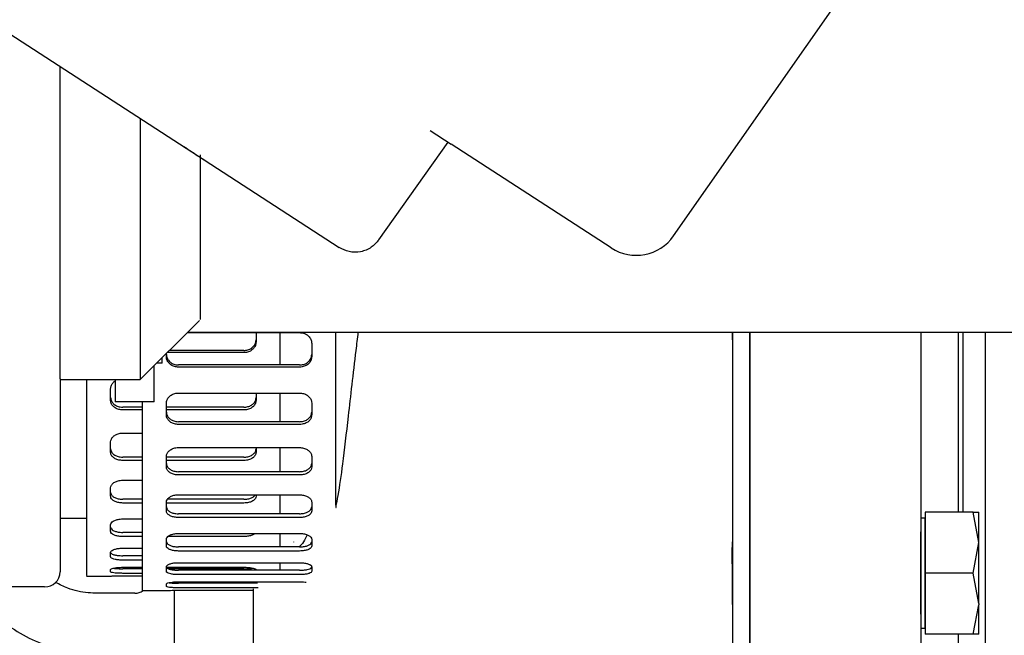
# Model space of a CAD drawing. Units: inches. Extents: x 0.2 to 16.7, y -11.2 to 10.7.
# Drawn here: x 13.5 to 13.6, y -4.5 to -4.4 of the extents above; entities that cross this region are included whole.
import ezdxf

# ---------------------------------------------------------------- set-up
doc = ezdxf.new("R2010")
doc.units = ezdxf.units.IN
doc.header["$MEASUREMENT"] = 0

msp = doc.modelspace()

# ---------------------------------------------------------------- linework, layer by layer
at = {"color": 7, "linetype": 'Continuous', "lineweight": 25}
for p, q in [((13.56395475421338, -4.453473013495522), (13.69388605211338, -4.267911889395521)), ((13.45428792651339, -4.419185205495522), (13.48824673201339, -4.441216323395522)), ((13.46503895231339, -4.476525153495522), (13.46503895311339, -4.426160042495522)), ((13.47796864061338, -4.434548307795522), (13.47796863921339, -4.476670400695522)), ((13.52468603771339, -4.436466323495522), (13.52811019141339, -4.438689994895522)), ((13.51643027721339, -4.454133123595522), (13.52757972811339, -4.438345507995522)), ((13.55388739881339, -4.455429909095522), (13.52811229481339, -4.438691360895522)), ((13.48765613921339, -4.466982900695522), (13.48765614021339, -4.440420400695522)), ((13.48824812951339, -4.441217229995522), (13.51005013631339, -4.455361501995522)), ((13.47796863921339, -4.476670400695522), (13.48753018681339, -4.467108852995522)), ((13.48556046511339, -4.469078574695522), (13.50365534451338, -4.469078574695522)), ((13.48563156011339, -4.469007479695522), (13.50772169621339, -4.469007479695522)), ((13.49662881481338, -4.469078574695522), (13.49662881481338, -4.470596861795522)), ((13.49662881481338, -4.469078574695522), (13.49662881481338, -4.470256322095522)), ((13.50053506471339, -4.474306539395521), (13.50053506481338, -4.469078574695522)), ((13.50951471951338, -4.496893187295521), (13.50951471951338, -4.469102360195522)), ((13.54535726501339, -4.469007479695522), (13.73481115371339, -4.469007479695522)), ((13.57346812911339, -4.469765165095522), (13.57346812911339, -4.469025883795521)), ((13.57346812951339, -4.470255378895522), (13.57346812951339, -4.469007479695522)), ((13.57346813771338, -4.469007479695522), (13.57346813751339, -4.484005577695521)), ((13.57623634651338, -4.542930014695521), (13.57623634781338, -4.469007479695522)), ((13.57623634811338, -4.469007479695522), (13.57623634811338, -4.539360124895522)), ((13.60379540141339, -4.469007479695522), (13.60379540041339, -4.502892145595522)), ((13.60988545911339, -4.498020848095522), (13.60988545961339, -4.469007479695522)), ((13.61061494451339, -4.498020848095522), (13.61061494531339, -4.469007479695522)), ((13.61418291051339, -4.469007479695522), (13.61418291051339, -4.527625021095521)), ((13.49662881481338, -4.470256322095522), (13.49662881481338, -4.470596861795522)), ((13.50560846951338, -4.470845644295522), (13.50560846951338, -4.472933940795522)), ((13.48148320261339, -4.474007479695522), (13.48148320261339, -4.473155837295522)), ((13.48217096951338, -4.472933940795522), (13.48217096951338, -4.472468070395522)), ((13.49467568981338, -4.472310286495522), (13.48232875341338, -4.472310286495522)), ((13.49467568971339, -4.471969460395521), (13.48266957951338, -4.471969460395521)), ((13.48018275001338, -4.480257479695521), (13.48018275001338, -4.474456289795522)), ((13.48148320261339, -4.474007479695522), (13.48063156011339, -4.474007479695522)), ((13.50365534451338, -4.474306539395521), (13.48412409451338, -4.474306539395521)), ((13.50365534451338, -4.474647365495522), (13.48412409451338, -4.474647365495522)), ((13.46503895231339, -4.476525153495522), (13.46503895151339, -4.482987360495522)), ((13.46503895231339, -4.476670400695522), (13.47796863921339, -4.476670400695522)), ((13.46928506471339, -4.476670400695522), (13.46928506271339, -4.508245273395522)), ((13.46928506461339, -4.476670400695522), (13.46928506271339, -4.507497325495522)), ((13.47319131461339, -4.480007277095522), (13.47319131461339, -4.478111143495521)), ((13.47393275001339, -4.476670400695522), (13.47393275001339, -4.480257479695521)), ((13.47319131461339, -4.480007277095522), (13.47319131461339, -4.479566377495522)), ((13.48412409451338, -4.478833383895521), (13.50365534451338, -4.478833383895521)), ((13.49662881461339, -4.478833383895521), (13.49662881461339, -4.480007277095522)), ((13.49662881461339, -4.478833383895521), (13.49662881461339, -4.479566377495522)), ((13.49662881461339, -4.479566377495522), (13.49662881461339, -4.480007277095522)), ((13.50053506451339, -4.483448469795522), (13.50053506461339, -4.478833383895521)), ((13.48018275001338, -4.480257479695521), (13.47393275001339, -4.480257479695521)), ((13.47826471951338, -4.481111390695522), (13.47514443951339, -4.481111390695522)), ((13.47826471951338, -4.480257479695521), (13.47826471951338, -4.510694979695522)), ((13.48217096951338, -4.482344356095521), (13.48217096951338, -4.480448222495522)), ((13.49467568951339, -4.481111390695522), (13.48217096951338, -4.481111390695522)), ((13.50560846951338, -4.480448222495522), (13.50560846951338, -4.482344356095521)), ((13.47826471951338, -4.481552661095522), (13.47514443951339, -4.481552661095522)), ((13.49467568951339, -4.481552661095522), (13.48217096951338, -4.481552661095522)), ((13.46503895151339, -4.482987360495522), (13.46503895141338, -4.484766182695521)), ((13.50365534451338, -4.483448469795522), (13.48412409451338, -4.483448469795522)), ((13.50365534451338, -4.483889740095522), (13.48412409451338, -4.483889740095522)), ((13.46503895141338, -4.484766182695521), (13.46503895121339, -4.507669361395521)), ((13.47514443941338, -4.485285857695522), (13.47826471951338, -4.485285857695522)), ((13.47319131431339, -4.488365984095521), (13.47319131441338, -4.486708702595521)), ((13.48412409451338, -4.487622936695522), (13.50365534451338, -4.487622936695522)), ((13.49662881441338, -4.487622936695522), (13.49662881431339, -4.488365984095521)), ((13.50053506421339, -4.491511504995522), (13.50053506441338, -4.487622936695522)), ((13.47319131431339, -4.488365984095521), (13.47319131431339, -4.487835581195522)), ((13.47826471951338, -4.489174425995522), (13.47514443931339, -4.489174425995522)), ((13.48217096951338, -4.490703063195522), (13.48217096951338, -4.489045781595522)), ((13.49467568931339, -4.489174425995522), (13.48217096951338, -4.489174425995522)), ((13.49662881431339, -4.487835581195522), (13.49662881431339, -4.488365984095521)), ((13.50560846951338, -4.489045781595522), (13.50560846951338, -4.490703063195522)), ((13.47826471951338, -4.489705275095522), (13.47514443931339, -4.489705275095522)), ((13.49467568931339, -4.489705275095522), (13.48217096951338, -4.489705275095522)), ((13.50365534451338, -4.491511504995522), (13.48412409451338, -4.491511504995522)), ((13.50365534451338, -4.492042354095521), (13.48412409451338, -4.492042354095521)), ((13.47514443911339, -4.492893726195522), (13.47826471951338, -4.492893726195522)), ((13.47319131401338, -4.495467163995522), (13.47319131411339, -4.494089542295522)), ((13.47319131401338, -4.495467163995522), (13.47319131401338, -4.494860317795522)), ((13.48412409451338, -4.495230805295522), (13.50365534451338, -4.495230805295522)), ((13.49662881401338, -4.495230805295522), (13.49662881401338, -4.495467163995522)), ((13.50053506391339, -4.498297106495522), (13.50053506401338, -4.495230805295522)), ((13.47826471951338, -4.495960027495522), (13.47514443891339, -4.495960027495522)), ((13.47826471951338, -4.496567384095521), (13.47514443901338, -4.496567384095521)), ((13.48217096951338, -4.497804242995522), (13.48217096951338, -4.496426621295522)), ((13.49467568901338, -4.496567384095521), (13.48217096951338, -4.496567384095521)), ((13.49467568891339, -4.495960027495522), (13.48234953451339, -4.495960027495522)), ((13.50560846951338, -4.496426621295522), (13.50560846951338, -4.497804242995522)), ((13.50365534451338, -4.498297106495522), (13.48412409451338, -4.498297106495522)), ((13.61226670091339, -4.498020848095522), (13.60453359421339, -4.498020847995522)), ((13.60453359461339, -4.498020848095522), (13.60453359481339, -4.507863367895522)), ((13.61314579941339, -4.502942107995522), (13.61226670091339, -4.498020848095522)), ((13.61226670091339, -4.498020848095522), (13.61314579911339, -4.498020848095522)), ((13.61314579941339, -4.502942107995522), (13.61314579911339, -4.498020848095522)), ((13.46503895131339, -4.499007479695522), (13.46928506141339, -4.499007479695522)), ((13.47319131371339, -4.501135961895522), (13.47319131381339, -4.500071921695522)), ((13.47514443881339, -4.499132579395522), (13.47826471951338, -4.499132579395522)), ((13.50365534451338, -4.498904463095521), (13.48412409451338, -4.498904463095521)), ((13.60453359441339, -4.499005100095522), (13.60379540541339, -4.499005100095522)), ((13.60453359441339, -4.516721635495522), (13.60453359441339, -4.499005100095522)), ((13.47319131371339, -4.501135961895522), (13.47319131371339, -4.500467615195522)), ((13.47826471951338, -4.501301111195522), (13.47514443861338, -4.501301111195522)), ((13.48412409451338, -4.501469658495521), (13.50365534451338, -4.501469658495521)), ((13.50053506351339, -4.503638190195522), (13.50053506371339, -4.501469658495521)), ((13.57346813761339, -4.501126298895522), (13.57346813761339, -4.512891048495522)), ((13.47826471951338, -4.501970020095522), (13.47514443861338, -4.501970020095522)), ((13.48217096951338, -4.503473040895522), (13.48217096951338, -4.502409000695522)), ((13.49467568861338, -4.501970020095522), (13.48243490651338, -4.501970020095522)), ((13.50271165331338, -4.502880719295522), (13.50272130561338, -4.502841296595522)), ((13.50560846951338, -4.502409000695522), (13.50560846951338, -4.503473040895522)), ((13.57346813721339, -4.512903087995522), (13.57346813721339, -4.502813693995522)), ((13.60379540041339, -4.502892145595522), (13.60379539961339, -4.535790235095522)), ((13.61226670111338, -4.507863367795522), (13.61314579941339, -4.502942107995522)), ((13.61314579941339, -4.512784627695522), (13.61314579941339, -4.502942107995522)), ((13.47319131331339, -4.505232793395522), (13.47319131341339, -4.504508534795522)), ((13.47319131331339, -4.505232793395522), (13.47319131331339, -4.504519402995522)), ((13.47826471951338, -4.505066161795522), (13.47514443821338, -4.505066161795522)), ((13.47514443851339, -4.503848796095522), (13.47826471951338, -4.503848796095522)), ((13.50365534451338, -4.503638190195522), (13.48412409451338, -4.503638190195522)), ((13.50365534451338, -4.504307099095522), (13.48412409451338, -4.504307099095522)), ((13.47826471951338, -4.505780152295522), (13.47514443821338, -4.505780152295522)), ((13.48412409451338, -4.506185875095522), (13.50365534451338, -4.506185875095522)), ((13.50053506301339, -4.507403240895521), (13.50053506321338, -4.506185875095522)), ((13.47319131291339, -4.507656780795521), (13.47319131291339, -4.507265701595522)), ((13.47319131291339, -4.507656780795521), (13.47319131301339, -4.507290137495522)), ((13.47514443811339, -4.506926247295522), (13.47826471951338, -4.506926247295522)), ((13.47826471951338, -4.507162471395522), (13.47514443791339, -4.507162471395522)), ((13.47826471951338, -4.507903962695522), (13.47514443791339, -4.507903962695522)), ((13.47514443771339, -4.508289155895522), (13.47826471951338, -4.508289155895522)), ((13.48217096951338, -4.507569872395522), (13.48217096951338, -4.506845613795522)), ((13.48217096951338, -4.506926247295522), (13.49467568811339, -4.506926247295522)), ((13.49467568791339, -4.507162471395522), (13.48251672871339, -4.507162471395522)), ((13.48340907461338, -4.507243189095521), (13.48340907461338, -4.506926247295522)), ((13.48340907531339, -4.506926247295522), (13.48340907531339, -4.507308566695522)), ((13.50365534451338, -4.507403240895521), (13.48412409451338, -4.507403240895521)), ((13.50365534451338, -4.508117231295522), (13.48412409451338, -4.508117231295522)), ((13.49662881301339, -4.507290137495522), (13.49662881301339, -4.507403240895521)), ((13.49662881291339, -4.507290137395522), (13.49662881291339, -4.507403240895521)), ((13.50560846951338, -4.506845613795522), (13.50560846951338, -4.507569872395522)), ((13.61226670111338, -4.507863367795522), (13.60453359481339, -4.507863367895522)), ((13.60453359481339, -4.507863367895522), (13.60453359461339, -4.517705887495522)), ((13.61314579941339, -4.512784627695522), (13.61226670111338, -4.507863367795522)), ((13.46928506261339, -4.508357900695522), (13.47319131261339, -4.508357900695522)), ((13.47319131261339, -4.508357900695522), (13.47319131261339, -4.508348237495522)), ((13.48217096951338, -4.509993859795522), (13.48217096951338, -4.509627216495522)), ((13.48412409451338, -4.509263326295522), (13.50365534451338, -4.509263326295522)), ((13.49687634611339, -4.509499550495522), (13.48412409451338, -4.509499550495522)), ((13.49615513861339, -4.509263326295522), (13.49615513861339, -4.509499550495522)), ((13.46253895121339, -4.510094282895522), (13.43140613871338, -4.510094282895522)), ((13.47707338621338, -4.511114298395522), (13.47110592541339, -4.511114298395522)), ((13.47826471951338, -4.510694979695522), (13.48217096951338, -4.510694979695522)), ((13.48217096951338, -4.510694979695522), (13.48217096951338, -4.510685316495522)), ((13.48340907541338, -4.510550408495522), (13.48340907501338, -4.529569022795521)), ((13.49698230941339, -4.510241041695521), (13.48412409451338, -4.510241041695521)), ((13.48412409451338, -4.510626234895522), (13.49615513861339, -4.510626234895522)), ((13.49615513861339, -4.510626234895522), (13.49615513861339, -4.516035558395521)), ((13.49615514171339, -4.510425824295522), (13.49615514171339, -4.532029652695522)), ((13.57346813761339, -4.512891048495522), (13.57346813751339, -4.517247679595521)), ((13.61226670091339, -4.517705887495522), (13.61314421741339, -4.512985773495521)), ((13.61314579941339, -4.512784627695522), (13.61314579941339, -4.512985786495522)), ((13.61314579911339, -4.517705887495522), (13.61314579941339, -4.512984374695522)), ((13.57346813751339, -4.517247679595521), (13.57346813721339, -4.521404687495521)), ((13.60379540541339, -4.516721635495522), (13.60453359441339, -4.516721635495522)), ((13.61226670091339, -4.517705887495522), (13.60453359461339, -4.517705887495522)), ((13.60988545691339, -4.533487214895522), (13.60988545831339, -4.517705887495522)), ((13.61314579911339, -4.517705887495522), (13.61226670091339, -4.517705887495522))]:
    msp.add_line(p, q, dxfattribs=at)
for centre, radius, start, end in [((13.55790786411339, -4.449238935395522), 0.0073818897637804, 236.999983405421, 325.000000000015), ((13.46257592671338, -4.507631240995522), 0.0024633194307341, 269.1399314261971, 359.1132998829986), ((13.47707338621338, -4.508653668495522), 0.0024606299212594, 270, 303.9434707406181)]:
    msp.add_arc(centre, radius, start, end, dxfattribs=at)
for points, knots in [([(13.48499512870558, -4.4390692518749), (13.48547782416401, -4.43939122515293), (13.48677099459228, -4.440253811105571), (13.48767903069162, -4.440846051621134), (13.48824812855695, -4.441217229389739)], [0, 0, 0, 0, 0.3732651535117708, 1, 1, 1, 1]), ([(13.51643027724818, -4.454133123637781), (13.51604731930523, -4.454567757869483), (13.51525151427899, -4.455470948709431), (13.51350888630821, -4.456142821981627), (13.5116413671068, -4.456166015950801), (13.51056709729335, -4.455622873526832), (13.51005013629955, -4.455361502087595)], [0, 0, 0, 0, 0.2406104076147093, 0.5000000006974139, 0.759389593467173, 1, 1, 1, 1]), ([(13.50365534449298, -4.469078574713043), (13.50387479018092, -4.469098228866534), (13.50431367699077, -4.469137536764569), (13.50489869804272, -4.469443586563112), (13.50534049314675, -4.469892729431652), (13.50557499829095, -4.470389118764917), (13.50559895338637, -4.470715850761636), (13.50560846949298, -4.470845644296704)], [0, 0, 0, 0, 0.2145188316522008, 0.4290331997971386, 0.6436685863862476, 0.8584481645726315, 1, 1, 1, 1]), ([(13.50772169616805, -4.469007479687167), (13.51017932767083, -4.469007479687167), (13.51455478117705, -4.469007479687167), (13.52119327346783, -4.469007479687167), (13.52608320270669, -4.469007479687167), (13.52999084697242, -4.469007479687167), (13.5339641317698, -4.469007479687167), (13.53919237634753, -4.469007479687167), (13.5431677070289, -4.469007479687167), (13.54535726498055, -4.469007479687167)], [0, 0, 0, 0, 0.2354075901223442, 0.4191087900804479, 0.5479133954061447, 0.6191855187362395, 0.716364176043494, 0.8437772543987873, 1, 1, 1, 1]), ([(13.51306582367657, -4.469007479687168), (13.51294714012784, -4.470000988394105), (13.51235999515953, -4.474916022065477), (13.51150498215556, -4.48230658177775), (13.51060554474024, -4.490143431128107), (13.50998588507261, -4.494587112434862), (13.50944128313134, -4.49729284634382), (13.50949543043399, -4.497303956200216), (13.50952195216905, -4.497309397887124)], [0, 0, 0, 0, 0.0730284897256701, 0.3612826777108576, 0.609246924066106, 0.8169461446980993, 0.910338915965015, 1, 1, 1, 1]), ([(13.57346813765118, -4.469007479721525), (13.5734681376156, -4.472464331410624), (13.57346813753567, -4.480228941041307), (13.57346813735432, -4.491671230225696), (13.57346813718971, -4.499243738192408), (13.57346813710819, -4.502993397779782)], [0, 0, 0, 0, 0.2883137549090637, 0.6475961248454255, 1, 1, 1, 1]), ([(13.49467568975505, -4.471969460362092), (13.49489513260469, -4.47195068770997), (13.49533401364004, -4.471913142804709), (13.49591902867453, -4.471619930032341), (13.49636082568689, -4.471186792115589), (13.49659534078528, -4.470704375566415), (13.49661929771683, -4.470383709248334), (13.49662881478834, -4.470256322138032)], [0, 0, 0, 0, 0.2145150768857583, 0.4290255945809883, 0.6436597242994035, 0.8584411413183165, 1, 1, 1, 1]), ([(13.49662881481202, -4.470596861814062), (13.49660721594955, -4.470790611414388), (13.49656401855962, -4.471178107609838), (13.49622723856386, -4.471691373571898), (13.4957315407924, -4.472077418446061), (13.49518231461209, -4.472281290315415), (13.49481950658379, -4.472302055258916), (13.49467568977875, -4.4723102864655)], [0, 0, 0, 0, 0.214716320432484, 0.4294293104553704, 0.6442141696416364, 0.858966788465596, 1, 1, 1, 1]), ([(13.48217096949298, -4.472593401161751), (13.48219256852391, -4.472787130798043), (13.4822357662436, -4.473174587001262), (13.48257254713414, -4.473687765024907), (13.48306824700474, -4.474073729999504), (13.48361747448081, -4.474277551284032), (13.48398028123113, -4.474298310588356), (13.48412409449298, -4.474306539385824)], [0, 0, 0, 0, 0.2147168006913458, 0.4294301995096225, 0.6442170112144034, 0.8589708926845271, 1, 1, 1, 1]), ([(13.48412409449298, -4.474647365489221), (13.48390464880504, -4.474628587701313), (13.48346576199518, -4.474591032516206), (13.48288074094324, -4.474297743869705), (13.48243894583921, -4.473864512608357), (13.48220444069501, -4.473382024484097), (13.4821804855996, -4.47306133428329), (13.48217096949298, -4.472933940837771)], [0, 0, 0, 0, 0.2145188316527127, 0.4290331997971601, 0.6436685863864181, 0.858448164572776, 1, 1, 1, 1]), ([(13.50365534449298, -4.474306539385824), (13.50387478734223, -4.474287766733702), (13.50431366837684, -4.474250221828441), (13.50489868340546, -4.473957009056072), (13.50534048040932, -4.473523871139315), (13.50557499549838, -4.473041454590136), (13.50559895242387, -4.472720788272052), (13.50560846949298, -4.472593401161751)], [0, 0, 0, 0, 0.2145150768858117, 0.4290255945810222, 0.6436597242994472, 0.8584411413183309, 0.9999999999999999, 0.9999999999999999, 0.9999999999999999, 0.9999999999999999]), ([(13.50560846949298, -4.472933940837771), (13.50558687063418, -4.473127690438097), (13.50554367325159, -4.473515186633549), (13.50520689326581, -4.474028452595614), (13.50471119550198, -4.47441449746978), (13.50416196932576, -4.474618369339138), (13.50379916129787, -4.474639134282636), (13.50365534449298, -4.474647365489221)], [0, 0, 0, 0, 0.2147163204324778, 0.4294293104553582, 0.6442141696415691, 0.8589667884655512, 1, 1, 1, 1]), ([(13.47319131464891, -4.478111143469042), (13.47321400908618, -4.47793205033252), (13.47325939760871, -4.477573866837346), (13.47354124946113, -4.477133862491304), (13.47382286952074, -4.476947171321402), (13.473932750035, -4.476874329486964)], [0, 0, 0, 0, 0.3788189291785485, 0.7576319825948904, 1, 1, 1, 1]), ([(13.47319131457863, -4.479566377516439), (13.47321291360486, -4.479741529452004), (13.47325611131514, -4.480091830548107), (13.47359289219299, -4.480554562893915), (13.47408859205392, -4.480902057430461), (13.4746378195248, -4.48108533092933), (13.47500062627461, -4.481103993180315), (13.47514443953624, -4.481111390725109)], [0, 0, 0, 0, 0.2147168006913768, 0.4294301995096418, 0.6442170112142576, 0.858970892684963, 1, 1, 1, 1]), ([(13.48217096949298, -4.480448222492822), (13.48219256835178, -4.480268069830477), (13.48223576573438, -4.479907767300088), (13.48257254572015, -4.479423565102212), (13.48306824348398, -4.479056394575283), (13.4836174696602, -4.478861181923272), (13.4839802776881, -4.478841274996559), (13.48412409449298, -4.478833383907128)], [0, 0, 0, 0, 0.2147163204323123, 0.4294293104554683, 0.6442141696411982, 0.8589667884651024, 1, 1, 1, 1]), ([(13.49467568953624, -4.481111390725109), (13.49489513238598, -4.481094516777914), (13.49533401342153, -4.481060769242157), (13.49591902845758, -4.480797031463447), (13.49636082547224, -4.480406860010751), (13.49659534057319, -4.479971551681834), (13.49661929750643, -4.479681573523942), (13.49662881457863, -4.479566377516439)], [0, 0, 0, 0, 0.2145150768862152, 0.4290255945813132, 0.643659724299862, 0.8584411413183839, 1, 1, 1, 1]), ([(13.50365534449298, -4.478833383907128), (13.50387479018092, -4.478851398962291), (13.50431367699077, -4.478887428697774), (13.50489869804272, -4.479167783642465), (13.50534049314675, -4.479578673559319), (13.50557499829095, -4.480032073630544), (13.50559895338635, -4.480329908339093), (13.50560846949298, -4.480448222492822)], [0, 0, 0, 0, 0.2145188316521562, 0.4290331997968032, 0.6436685863863042, 0.8584481645724868, 1, 1, 1, 1]), ([(13.47514443955776, -4.481552661098151), (13.4749249938703, -4.481535780680751), (13.47448610706141, -4.481502020197181), (13.47390108601686, -4.481238187221518), (13.47345929092364, -4.480847898194009), (13.47322478579131, -4.480412496132985), (13.47320083070365, -4.480122483787544), (13.47319131460011, -4.480007277049587)], [0, 0, 0, 0, 0.2145188316521712, 0.4290331997971887, 0.6436685863864101, 0.8584481645725968, 1, 1, 1, 1]), ([(13.49662881460011, -4.480007277049587), (13.49660721573662, -4.480182455042477), (13.49656401834464, -4.480532808311116), (13.49622723834617, -4.480995654558384), (13.49573154057265, -4.481343252875329), (13.49518231439128, -4.481526591244487), (13.49481950636286, -4.481545260586342), (13.49467568955776, -4.481552661098151)], [0, 0, 0, 0, 0.2147163204323405, 0.4294293104556199, 0.644214169641603, 0.8589667884649893, 1, 1, 1, 1]), ([(13.48217096949298, -4.481903456540251), (13.48219256852391, -4.482078608475816), (13.48223576624358, -4.482428909571924), (13.48257254713414, -4.482891641917738), (13.48306824700474, -4.483239136454289), (13.48361747448079, -4.483422409953161), (13.48398028123113, -4.483441072204145), (13.48412409449298, -4.483448469748939)], [0, 0, 0, 0, 0.2147168006913809, 0.4294301995096257, 0.6442170112142169, 0.8589708926848899, 0.9999999999999999, 0.9999999999999999, 0.9999999999999999, 0.9999999999999999]), ([(13.48412409449298, -4.483889740121972), (13.48390464880504, -4.483872859704571), (13.48346576199518, -4.483839099221001), (13.48288074094324, -4.483575266245335), (13.48243894583921, -4.48318497721782), (13.48220444069501, -4.482749575156792), (13.4821804855996, -4.482459562811346), (13.48217096949298, -4.482344356073389)], [0, 0, 0, 0, 0.2145188316521806, 0.4290331997971712, 0.6436685863864012, 0.8584481645725942, 0.9999999999999999, 0.9999999999999999, 0.9999999999999999, 0.9999999999999999]), ([(13.50365534449298, -4.483448469748939), (13.50387478734223, -4.483431595801745), (13.50431366837684, -4.483397848265986), (13.50489868340546, -4.483134110487274), (13.50534048040932, -4.482743939034572), (13.50557499549838, -4.482308630705651), (13.50559895242387, -4.482018652547757), (13.50560846949298, -4.481903456540251)], [0, 0, 0, 0, 0.2145150768862248, 0.4290255945813158, 0.6436597242998473, 0.8584411413183966, 1, 1, 1, 1]), ([(13.50560846949298, -4.482344356073389), (13.50558687063418, -4.48251953406628), (13.50554367325159, -4.482869887334923), (13.50520689326581, -4.483332733582197), (13.50471119550197, -4.483680331899148), (13.50416196932576, -4.483863670268307), (13.50379916129786, -4.483882339610163), (13.50365534449298, -4.483889740121972)], [0, 0, 0, 0, 0.2147163204323611, 0.4294293104555932, 0.6442141696415549, 0.8589667884649986, 1, 1, 1, 1]), ([(13.47319131439739, -4.486708702617491), (13.47321291326158, -4.486550425158749), (13.47325611065497, -4.486233872696268), (13.47359289065493, -4.485807151725131), (13.47408858842942, -4.485483013583591), (13.47463781461125, -4.485310438328794), (13.47500062263972, -4.485292835472794), (13.47514443944483, -4.485285857715104)], [0, 0, 0, 0, 0.2147163204323748, 0.4294293104552302, 0.6442141696414949, 0.8589667884650228, 1, 1, 1, 1]), ([(13.48217096949298, -4.489045781641384), (13.48219256835178, -4.488887504182639), (13.48223576573438, -4.488570951720153), (13.48257254572015, -4.488144230749008), (13.48306824348398, -4.487820092607465), (13.4836174696602, -4.487647517352666), (13.4839802776881, -4.487629914496665), (13.48412409449298, -4.487622936738974)], [0, 0, 0, 0, 0.2147163204323833, 0.4294293104552329, 0.644214169641445, 0.8589667884650123, 1, 1, 1, 1]), ([(13.50365534449298, -4.487622936738974), (13.50387479018092, -4.487638869105362), (13.50431367699077, -4.487670733506633), (13.50489869804272, -4.487918490328287), (13.50534049314675, -4.48828100982004), (13.50557499829095, -4.488680256414718), (13.50559895338635, -4.488941860156117), (13.50560846949298, -4.489045781641382)], [0, 0, 0, 0, 0.2145188316527632, 0.4290331997972266, 0.6436685863861763, 0.8584481645726496, 0.9999999999999999, 0.9999999999999999, 0.9999999999999999, 0.9999999999999999]), ([(13.4731913143199, -4.487835581155371), (13.47321291334524, -4.487987842568262), (13.47325611105369, -4.488292362981682), (13.47359289192913, -4.488693255643582), (13.47408859178825, -4.488993723273324), (13.47463781925818, -4.489151936184747), (13.47500062600788, -4.489168041855835), (13.47514443926949, -4.489174425995852)], [0, 0, 0, 0, 0.2147168006914525, 0.429430199509465, 0.6442170112136459, 0.8589708926837476, 1, 1, 1, 1]), ([(13.47514443928829, -4.48970527509745), (13.47492499360092, -4.489690707702457), (13.4744861067922, -4.489661573215574), (13.47390108574902, -4.489433692354218), (13.47345929065784, -4.489095955771695), (13.47322478552777, -4.488718360817664), (13.47320083044163, -4.488466167394026), (13.47319131433868, -4.488365984135871)], [0, 0, 0, 0, 0.2145188316523385, 0.429033199796831, 0.6436685863861666, 0.8584481645726543, 1, 1, 1, 1]), ([(13.49467568926949, -4.489174425995852), (13.4948951321193, -4.489159866246167), (13.49533401315504, -4.489130747056241), (13.49591902819245, -4.488902978370596), (13.49636082520914, -4.488565380698025), (13.49659534031235, -4.488187899325136), (13.49661929724711, -4.487935749552062), (13.4966288143199, -4.487835581155371)], [0, 0, 0, 0, 0.2145150768857761, 0.4290255945810337, 0.6436597242996428, 0.858441141318455, 1, 1, 1, 1]), ([(13.49662881433868, -4.488365984135871), (13.49660721547428, -4.488518277057757), (13.49656401808048, -4.488822860539355), (13.49622723807958, -4.489223890261124), (13.49573154030427, -4.489524482996679), (13.49518231412193, -4.489682773466523), (13.49481950609341, -4.489698887505577), (13.49467568928829, -4.48970527509745)], [0, 0, 0, 0, 0.2147163204320987, 0.4294293104548825, 0.6442141696405593, 0.858966788465059, 1, 1, 1, 1]), ([(13.48217096949298, -4.490172660179298), (13.48219256852391, -4.490324921592189), (13.4822357662436, -4.490629442005617), (13.48257254713414, -4.491030334667524), (13.48306824700474, -4.49133080229727), (13.48361747448081, -4.491489015208694), (13.48398028123113, -4.491505120879784), (13.48412409449298, -4.491511505019799)], [0, 0, 0, 0, 0.2147168006914392, 0.4294301995094695, 0.6442170112136805, 0.8589708926838068, 1, 1, 1, 1]), ([(13.48412409449298, -4.492042354121391), (13.48390464880504, -4.492027786726397), (13.48346576199518, -4.491998652239514), (13.48288074094324, -4.491770771378154), (13.48243894583921, -4.491433034795626), (13.48220444069501, -4.491055439841589), (13.4821804855996, -4.490803246417944), (13.48217096949298, -4.49070306315979)], [0, 0, 0, 0, 0.2145188316523147, 0.4290331997968484, 0.6436685863862066, 0.8584481645726627, 1, 1, 1, 1]), ([(13.50365534449298, -4.491511505019799), (13.50387478734223, -4.491496945270114), (13.50431366837684, -4.491467826080188), (13.50489868340546, -4.491240057394542), (13.50534048040932, -4.490902459721963), (13.50557499549838, -4.490524978349069), (13.50559895242387, -4.49027282857599), (13.50560846949298, -4.490172660179298)], [0, 0, 0, 0, 0.2145150768858235, 0.4290255945810736, 0.6436597242996431, 0.8584411413184551, 1, 1, 1, 1]), ([(13.50560846949298, -4.49070306315979), (13.50558687063418, -4.490855356081678), (13.50554367325159, -4.49115993956328), (13.50520689326581, -4.491560969285058), (13.50471119550198, -4.491861562020617), (13.50416196932576, -4.492019852490464), (13.50379916129786, -4.492035966529518), (13.50365534449298, -4.492042354121391)], [0, 0, 0, 0, 0.2147163204321093, 0.4294293104549069, 0.6442141696405922, 0.8589667884650631, 1, 1, 1, 1]), ([(13.47319131410133, -4.494089542278458), (13.47321291296634, -4.493957037339647), (13.47325611036133, -4.493692029517272), (13.47359289036349, -4.493333297059386), (13.47408858813964, -4.493060172660026), (13.47463781432236, -4.492914484177961), (13.47500062235092, -4.492899618833408), (13.47514443915607, -4.492893726223011)], [0, 0, 0, 0, 0.2147163204323519, 0.4294293104551795, 0.6442141696405318, 0.8589667884644124, 1, 1, 1, 1]), ([(13.47319131401855, -4.494860317817325), (13.47321291304311, -4.494985939526229), (13.47325611075001, -4.495237180953745), (13.4735928916234, -4.495566362623916), (13.47408859148101, -4.49581240483661), (13.47463781895015, -4.495941661433628), (13.47500062569976, -4.495954813949747), (13.47514443896134, -4.495960027486272)], [0, 0, 0, 0, 0.2147168006914963, 0.4294301995096634, 0.6442170112141152, 0.8589708926838284, 1, 1, 1, 1]), ([(13.47514443897697, -4.49656738404976), (13.47492499328967, -4.496555488374784), (13.47448610648109, -4.496531697272348), (13.47390108543907, -4.496345379708398), (13.4734592903496, -4.496068511766407), (13.47322478522145, -4.495758021560301), (13.4732008301366, -4.495549856897537), (13.47319131403417, -4.49546716396349)], [0, 0, 0, 0, 0.214518831651819, 0.4290331997966875, 0.6436685863862481, 0.858448164572466, 0.9999999999999999, 0.9999999999999999, 0.9999999999999999, 0.9999999999999999]), ([(13.48217096949298, -4.496426621302484), (13.48219256835178, -4.496294116363668), (13.48223576573438, -4.496029108541288), (13.48257254572015, -4.495670376083393), (13.48306824348398, -4.49539725168403), (13.4836174696602, -4.495251563201961), (13.4839802776881, -4.495236697857408), (13.48412409449298, -4.495230805247011)], [0, 0, 0, 0, 0.2147163204323377, 0.4294293104551775, 0.6442141696405742, 0.8589667884644656, 1, 1, 1, 1]), ([(13.49467568896134, -4.495960027486272), (13.49489561853579, -4.495948244673379), (13.49533547301041, -4.495924679298019), (13.49591318597491, -4.495736924419319), (13.49632583403758, -4.495498980724907), (13.49644414171792, -4.495305928850677), (13.49649017959931, -4.495230805247011)], [0, 0, 0, 0, 0.2748827117383194, 0.5497595812625911, 0.8247948490161567, 1, 1, 1, 1]), ([(13.49662881403417, -4.49546716396349), (13.49660721516898, -4.495592821857205), (13.49656401777363, -4.49584413569559), (13.4962272377707, -4.49617347420917), (13.49573153999386, -4.496419659772572), (13.49518231381073, -4.496549004706401), (13.49481950578213, -4.496562166661533), (13.49467568897697, -4.49656738404976)], [0, 0, 0, 0, 0.2147163204323622, 0.4294293104552168, 0.6442141696415423, 0.8589667884649106, 0.9999999999999999, 0.9999999999999999, 0.9999999999999999, 0.9999999999999999]), ([(13.50365534449298, -4.495230805247011), (13.50387479018092, -4.495244262616888), (13.50431367699077, -4.495271177076631), (13.50489869804272, -4.495480235180041), (13.50534049314675, -4.495785457813674), (13.50557499829095, -4.496120720155623), (13.50559895338637, -4.496339651377545), (13.50560846949298, -4.496426621302484)], [0, 0, 0, 0, 0.2145188316523486, 0.4290331997969821, 0.6436685863861272, 0.8584481645724017, 1, 1, 1, 1]), ([(13.48217096949298, -4.497197396841387), (13.48219256852393, -4.497323018550293), (13.4822357662436, -4.497574259977814), (13.48257254713415, -4.497903441647993), (13.48306824700474, -4.498149483860693), (13.48361747448081, -4.498278740457715), (13.48398028123113, -4.498291892973833), (13.48412409449298, -4.49829710651036)], [0, 0, 0, 0, 0.2147168006915178, 0.4294301995096793, 0.6442170112141218, 0.8589708926838495, 1, 1, 1, 1]), ([(13.50365534449298, -4.49829710651036), (13.50387478734223, -4.498285219467539), (13.50431366837684, -4.498261445634546), (13.50489868340546, -4.498075254462923), (13.50534048040932, -4.497798543345589), (13.50557499549838, -4.497488183772909), (13.50559895242387, -4.497280071148897), (13.50560846949298, -4.497197396841387)], [0, 0, 0, 0, 0.2145150768864034, 0.4290255945810729, 0.6436597242995966, 0.8584411413184202, 1, 1, 1, 1]), ([(13.48412409449298, -4.498904463073838), (13.48390464880504, -4.498892567398864), (13.48346576199518, -4.498868776296426), (13.48288074094324, -4.498682458732472), (13.48243894583921, -4.498405590790475), (13.48220444069501, -4.498095100584362), (13.4821804855996, -4.497886935921594), (13.48217096949298, -4.497804242987544)], [0, 0, 0, 0, 0.2145188316518441, 0.4290331997966833, 0.6436685863862325, 0.8584481645724326, 1, 1, 1, 1]), ([(13.50560846949298, -4.497804242987544), (13.50558687063418, -4.497929900881262), (13.50554367325158, -4.498181214719652), (13.50520689326581, -4.498510553233242), (13.50471119550198, -4.498756738796648), (13.50416196932576, -4.498886083730481), (13.50379916129787, -4.498899245685612), (13.50365534449298, -4.498904463073838)], [0, 0, 0, 0, 0.2147163204323865, 0.4294293104552284, 0.644214169641548, 0.8589667884649366, 1, 1, 1, 1]), ([(13.47319131376801, -4.500071921683893), (13.47321291263368, -4.499968451976361), (13.47325611002999, -4.499761514166192), (13.47359289003395, -4.499479603405232), (13.47408858781146, -4.499264217977216), (13.47463781399489, -4.499149003601822), (13.47500062202353, -4.499137241802834), (13.4751444388287, -4.499132579435355)], [0, 0, 0, 0, 0.2147163204326209, 0.4294293104558584, 0.6442141696416969, 0.8589667884656808, 1, 1, 1, 1]), ([(13.47319131368198, -4.500467615171921), (13.47321291270592, -4.500563503953451), (13.4732561104116, -4.500755279997292), (13.47359289128337, -4.501004645130522), (13.47408859113978, -4.50119020355033), (13.47463781860828, -4.501287321106545), (13.47500062535784, -4.501297196609097), (13.47514443861937, -4.501301111167558)], [0, 0, 0, 0, 0.2147168006916895, 0.4294301995102114, 0.6442170112143398, 0.8589708926844271, 1, 1, 1, 1]), ([(13.47514443863145, -4.501970020058639), (13.47492499294421, -4.50196108901468), (13.47448610613576, -4.501943227112591), (13.47390108509464, -4.501803060602821), (13.47345929000652, -4.50159387870897), (13.4732247848799, -4.50135813855012), (13.47320082979606, -4.501199128353088), (13.47319131369404, -4.501135961917625)], [0, 0, 0, 0, 0.2145188316522071, 0.429033199796655, 0.6436685863863868, 0.8584481645722702, 0.9999999999999999, 0.9999999999999999, 0.9999999999999999, 0.9999999999999999]), ([(13.48217096949298, -4.502409000708065), (13.48219256835178, -4.502305531000532), (13.48223576573438, -4.502098593190355), (13.48257254572015, -4.501816682429388), (13.48306824348398, -4.501601297001365), (13.4836174696602, -4.501486082625968), (13.4839802776881, -4.501474320826979), (13.48412409449298, -4.5014696584595)], [0, 0, 0, 0, 0.2147163204325919, 0.4294293104558109, 0.6442141696416427, 0.8589667884656299, 1, 1, 1, 1]), ([(13.49645091547811, -4.5014696584595), (13.49637654279353, -4.501536855659062), (13.49620761217707, -4.501689487830531), (13.49572690373166, -4.50185810734256), (13.49518302197966, -4.501956352152561), (13.49481970656431, -4.5019661401174), (13.49467568863145, -4.501970020058639)], [0, 0, 0, 0, 0.2284429430212327, 0.5188868387102951, 0.8092871372081428, 1, 1, 1, 1]), ([(13.50365534449298, -4.5014696584595), (13.50387479018092, -4.501480309467757), (13.50431367699077, -4.501501611262654), (13.50489869804272, -4.501666822943492), (13.50534049314675, -4.501907233124783), (13.50557499829095, -4.502170255942473), (13.50559895338635, -4.502341123831642), (13.50560846949298, -4.502409000708065)], [0, 0, 0, 0, 0.214518831652145, 0.4290331997965675, 0.6436685863864565, 0.8584481645730261, 1, 1, 1, 1]), ([(13.50483668866821, -4.501668993158638), (13.50472305033389, -4.501970709298877), (13.5044651854861, -4.502655354907663), (13.50399559548447, -4.503259816005738), (13.50368102866152, -4.503544397586028), (13.50366916320908, -4.503555131995904)], [0, 0, 0, 0, 0.4312350491038952, 0.9785462007050468, 1, 1, 1, 1]), ([(13.60379540540298, -4.501219199176027), (13.60379540542331, -4.501244557338962), (13.60379540545398, -4.501282834529139), (13.60379540548163, -4.50164287192262), (13.60379540549096, -4.501764389016021)], [0, 0, 0, 0, 0.6624875760100983, 1, 1, 1, 1]), ([(13.60379540519919, -4.511185218212775), (13.60379540519035, -4.510666425026315), (13.60379540517248, -4.509619675057834), (13.60379540516502, -4.507858286299272), (13.60379540517311, -4.506121575877406), (13.60379540519683, -4.504507154759761), (13.60379540523427, -4.503119255332841), (13.60379540528373, -4.502052606060683), (13.60379540534136, -4.501350028633185), (13.60379540538251, -4.50126265024498), (13.60379540540298, -4.501219199176027)], [0, 0, 0, 0, 0.123805386563488, 0.2497975838259167, 0.3769071690694186, 0.4989326310539872, 0.6234794831671235, 0.7494846594010466, 0.8754250385994456, 1, 1, 1, 1]), ([(13.48217096949298, -4.502804694196133), (13.48219256852391, -4.502900582977665), (13.4822357662436, -4.503092359021513), (13.48257254713415, -4.503341724154752), (13.48306824700474, -4.503527282574565), (13.48361747448081, -4.503624400130783), (13.48398028123113, -4.503634275633335), (13.48412409449298, -4.503638190191796)], [0, 0, 0, 0, 0.2147168006916606, 0.42943019951018, 0.644217011214347, 0.8589708926844252, 1, 1, 1, 1]), ([(13.48412409449298, -4.504307099082872), (13.48390464880504, -4.504298168038913), (13.48346576199518, -4.504280306136822), (13.48288074094324, -4.504140139627049), (13.48243894583921, -4.50393095773319), (13.48220444069501, -4.503695217574333), (13.4821804855996, -4.503536207377294), (13.48217096949298, -4.50347304094183)], [0, 0, 0, 0, 0.2145188316522063, 0.4290331997966477, 0.6436685863863648, 0.858448164572263, 1, 1, 1, 1]), ([(13.50365534449298, -4.503638190191796), (13.50387478734223, -4.503629268554291), (13.50431366837684, -4.503611425468894), (13.50489868340546, -4.503471396455878), (13.50534048040932, -4.503262385439848), (13.50557499549838, -4.503026789750086), (13.50559895242387, -4.502867838698633), (13.50560846949298, -4.502804694196133)], [0, 0, 0, 0, 0.214515076885838, 0.4290255945809235, 0.6436597242992407, 0.8584411413182577, 1, 1, 1, 1]), ([(13.50560846949298, -4.50347304094183), (13.50558687063418, -4.503568969692998), (13.50554367325158, -4.503760825707414), (13.50520689326581, -4.504010363605599), (13.50471119550197, -4.50419608009124), (13.50416196932576, -4.504293294587515), (13.50379916129787, -4.504303180367707), (13.50365534449298, -4.504307099082872)], [0, 0, 0, 0, 0.2147163204324071, 0.4294293104552645, 0.6442141696415071, 0.8589667884650147, 1, 1, 1, 1]), ([(13.57346813698028, -4.508150485716873), (13.57346764427947, -4.508054820878727), (13.57346422579402, -4.507391073538112), (13.57340000892145, -4.506148200079906), (13.5733634051598, -4.504639669371201), (13.57343512830685, -4.503533616746346), (13.57345793109828, -4.503160428386926), (13.57346813710819, -4.50299339777979)], [0, 0, 0, 0, 0.0424754647096707, 0.294705738171154, 0.5469450194245586, 0.7972229128759014, 1, 1, 1, 1]), ([(13.47319131340565, -4.50450853479845), (13.4732129122718, -4.504436648089797), (13.47325610966909, -4.504292875787505), (13.47359288967439, -4.504094728302017), (13.47408858745292, -4.503942385349403), (13.4746378136369, -4.503860482040976), (13.47500062166559, -4.50385211340208), (13.47514443847079, -4.503848796080481)], [0, 0, 0, 0, 0.214716320432569, 0.4294293104551299, 0.6442141696415862, 0.8589667884655513, 1, 1, 1, 1]), ([(13.47319131331847, -4.504519402948734), (13.47321291234198, -4.504583197702852), (13.47325611004677, -4.504710786200352), (13.47359289091739, -4.504874194599468), (13.47408859077294, -4.504994700162257), (13.474637818241, -4.505057287321121), (13.47500062499051, -4.505063642642458), (13.47514443825204, -4.505066161833433)], [0, 0, 0, 0, 0.2147168006915946, 0.4294301995097605, 0.6442170112140716, 0.8589708926840205, 1, 1, 1, 1]), ([(13.60379540560679, -4.504541518049708), (13.60379540561541, -4.505045368863111), (13.60379540563309, -4.506076552871892), (13.60379540564104, -4.50783564623292), (13.60379540563292, -4.50962806604732), (13.60379540560785, -4.51129488274546), (13.60379540556907, -4.512677185427803), (13.60379540552044, -4.513696004855599), (13.60379540546427, -4.514375674236634), (13.60379540542375, -4.51446299030261), (13.60379540540298, -4.514507704303905)], [0, 0, 0, 0, 0.1203892260329013, 0.2463892910606304, 0.3768412621062983, 0.5071449730675963, 0.6328889106688483, 0.7533910180627466, 0.873713110929314, 1, 1, 1, 1]), ([(13.47514443826025, -4.505780152295231), (13.47492499257306, -4.505774405794229), (13.47448610576468, -4.505762912911795), (13.4739010847242, -4.505672348820867), (13.47345928963706, -4.50553600372761), (13.47322478451153, -4.505380818321108), (13.47320082942841, -4.505274877948581), (13.47319131332669, -4.505232793378982)], [0, 0, 0, 0, 0.2145188316523697, 0.4290331997962905, 0.6436685863856109, 0.8584481645723603, 0.9999999999999999, 0.9999999999999999, 0.9999999999999999, 0.9999999999999999]), ([(13.48217096949298, -4.506845613822784), (13.48219256835178, -4.506773727114127), (13.48223576573437, -4.506629954811829), (13.48257254572015, -4.506431807326332), (13.48306824348398, -4.506279464373712), (13.4836174696602, -4.506197561065282), (13.4839802776881, -4.506189192426385), (13.48412409449298, -4.506185875104785)], [0, 0, 0, 0, 0.2147163204325479, 0.4294293104551568, 0.6442141696415378, 0.8589667884654936, 1, 1, 1, 1]), ([(13.50365534449298, -4.506185875104785), (13.50387479018092, -4.50619345748825), (13.50431367699077, -4.50620862209741), (13.50489869804272, -4.506325919295787), (13.50534049314675, -4.5064955973282), (13.50557499829095, -4.506679904126938), (13.50559895338635, -4.506798501348846), (13.50560846949298, -4.506845613822784)], [0, 0, 0, 0, 0.21451883165265, 0.4290331997967208, 0.6436685863863965, 0.8584481645727541, 1, 1, 1, 1]), ([(13.47319131302316, -4.507290137482976), (13.47321291188963, -4.507251603862546), (13.47325610928754, -4.507174537219367), (13.47359288929368, -4.507065032058057), (13.47408858707288, -4.506979482769937), (13.47463781325722, -4.506932907259754), (13.47500062128596, -4.506928137844612), (13.47514443809116, -4.506926247252359)], [0, 0, 0, 0, 0.2147163204320598, 0.4294293104553106, 0.6442141696411544, 0.8589667884647814, 1, 1, 1, 1]), ([(13.47514443787252, -4.507903962658763), (13.47492499218534, -4.507901542198646), (13.474486105377, -4.507896701328776), (13.47390108433689, -4.507857969645171), (13.47345928925029, -4.507797818621213), (13.4732247841254, -4.507727009146794), (13.47320082904272, -4.507676747202342), (13.47319131294118, -4.507656780760379)], [0, 0, 0, 0, 0.2145188316516946, 0.4290331997970245, 0.6436685863863542, 0.8584481645726504, 1, 1, 1, 1]), ([(13.47319131262998, -4.508348237447771), (13.47321291149655, -4.508344005741183), (13.47325610889471, -4.508335542393643), (13.47359288890122, -4.508317375937008), (13.47408858668069, -4.508300726820776), (13.4746378128652, -4.508290625952473), (13.47500062089394, -4.508289573199914), (13.47514443769916, -4.508289155889665)], [0, 0, 0, 0, 0.2147163204319643, 0.4294293104548759, 0.6442141696412842, 0.8589667884644123, 1, 1, 1, 1]), ([(13.47361832387001, -4.507076002185229), (13.47361865771002, -4.507076078686215), (13.47372490421836, -4.507100425566509), (13.47410387503157, -4.507130690696688), (13.47463548198105, -4.507158964000963), (13.47499996152607, -4.507161475790664), (13.47514443786836, -4.507162471441019)], [0, 0, 0, 0, 0.0011851526612795, 0.3771816676510378, 0.7531205363950002, 1, 1, 1, 1]), ([(13.48217096949298, -4.506856481973108), (13.48219256852391, -4.506920276727228), (13.48223576624358, -4.507047865224735), (13.48257254713414, -4.507211273623859), (13.48306824700474, -4.507331779186655), (13.48361747448079, -4.507394366345522), (13.48398028123113, -4.507400721666858), (13.48412409449298, -4.507403240857835)], [0, 0, 0, 0, 0.2147168006915902, 0.4294301995097797, 0.6442170112141036, 0.8589708926840643, 1, 1, 1, 1]), ([(13.48412409449298, -4.508117231319629), (13.48390464880504, -4.508111484818627), (13.48346576199518, -4.508099991936192), (13.48288074094324, -4.508009427845259), (13.48243894583921, -4.507873082751995), (13.48220444069501, -4.507717897345485), (13.4821804855996, -4.507611956972951), (13.48217096949298, -4.507569872403351)], [0, 0, 0, 0, 0.2145188316523666, 0.4290331997963386, 0.6436685863856422, 0.8584481645723743, 1, 1, 1, 1]), ([(13.49467568809116, -4.506926247252359), (13.49489513377836, -4.506930574307585), (13.4953340205867, -4.506939228328005), (13.49591904162697, -4.507005722797603), (13.49636083671377, -4.507100490644846), (13.49659534183883, -4.507201543179555), (13.49661929692158, -4.507264949476991), (13.49662881302316, -4.507290137482976)], [0, 0, 0, 0, 0.214518831653283, 0.4290331997972658, 0.6436685863866384, 0.8584481645729591, 1, 1, 1, 1]), ([(13.49467568786836, -4.507162471441019), (13.49489408985696, -4.507159934591248), (13.49533088919237, -4.507154860945624), (13.49588384975943, -4.507121089842237), (13.4961236386816, -4.507083772588215), (13.49622737168472, -4.507067629095041)], [0, 0, 0, 0, 0.3620051388828939, 0.7240025838988354, 1, 1, 1, 1]), ([(13.50365534449298, -4.507403240857835), (13.50387478734223, -4.507397504305967), (13.50431366837684, -4.50738603132415), (13.50489868340546, -4.507295612448769), (13.50534048040932, -4.507159448078927), (13.50557499549838, -4.507004417419861), (13.50559895242387, -4.50689854184338), (13.50560846949298, -4.506856481973108)], [0, 0, 0, 0, 0.2145150768856951, 0.4290255945814792, 0.6436597242996621, 0.8584411413182013, 1, 1, 1, 1]), ([(13.50560846949298, -4.507569872403351), (13.50558687063418, -4.507633709927749), (13.50554367325159, -4.507761383986378), (13.50520689326581, -4.507924976817937), (13.50471119550197, -4.508045651269579), (13.50416196932576, -4.50810834158476), (13.50379916129786, -4.508114707769296), (13.50365534449298, -4.508117231319629)], [0, 0, 0, 0, 0.2147163204322155, 0.4294293104554935, 0.6442141696412838, 0.8589667884650808, 0.9999999999999999, 0.9999999999999999, 0.9999999999999999, 0.9999999999999999]), ([(13.57346813698028, -4.508150485716858), (13.57346813688357, -4.51160174138172), (13.57346813668823, -4.518571584254055), (13.57346813634258, -4.527845867907596), (13.5734681359598, -4.536132136274953), (13.57346813554238, -4.54314950577383), (13.57346813509937, -4.548778641969915), (13.57346813463939, -4.552879209288668), (13.57346813417205, -4.555554236109273), (13.57346813385779, -4.556074260328396), (13.57346813370219, -4.556331760614268)], [0, 0, 0, 0, 0.1221822871190533, 0.2467482637326669, 0.3729556328577607, 0.5000000000000966, 0.6270443671424242, 0.753251736267449, 0.87781771288102, 1, 1, 1, 1]), ([(13.47110592537986, -4.511114298386038), (13.47059437762147, -4.511096603109163), (13.46895819670961, -4.511040004924972), (13.46659558107562, -4.510567128791352), (13.46495399846188, -4.509704111277173), (13.46431040256672, -4.509365758199531)], [0, 0, 0, 0, 0.216624395783077, 0.6928711847880792, 1, 1, 1, 1]), ([(13.48217096949298, -4.509627216507482), (13.48219256835178, -4.509588682887046), (13.48223576573438, -4.509511616243861), (13.48257254572015, -4.509402111082542), (13.48306824348398, -4.509316561794415), (13.4836174696602, -4.509269986284227), (13.4839802776881, -4.509265216869087), (13.48412409449298, -4.509263326276832)], [0, 0, 0, 0, 0.2147163204320893, 0.4294293104553332, 0.6442141696411969, 0.858966788464829, 1, 1, 1, 1]), ([(13.48259798084705, -4.509413081296373), (13.48259831456119, -4.509413157768476), (13.48270456098326, -4.509437504616285), (13.48308353167719, -4.509467769717872), (13.48361513859984, -4.509496043026053), (13.48397961814904, -4.509498554815383), (13.48412409449298, -4.509499550465592)], [0, 0, 0, 0, 0.0011847059043395, 0.377181389072516, 0.7531204259691213, 1, 1, 1, 1]), ([(13.50365534449298, -4.509263326276832), (13.50387761919256, -4.50926679677077), (13.50426822484528, -4.509272895506037), (13.50459483349834, -4.509314466874062), (13.50473558503505, -4.509332381996267)], [0, 0, 0, 0, 0.5690514155376039, 1, 1, 1, 1]), ([(13.45076171917805, -4.510094282923526), (13.45094847506218, -4.51040988280541), (13.45187656809136, -4.511978272747937), (13.45418520750906, -4.514363065995671), (13.45759965425744, -4.517097085688336), (13.46149339346942, -4.51914712143178), (13.46560438899293, -4.520458518448816), (13.46886239934545, -4.520920296720345), (13.47067543485313, -4.520949810309512), (13.47110592537986, -4.520956818071077)], [0, 0, 0, 0, 0.0458255105973486, 0.2277322459787215, 0.4096654966516177, 0.5916305371721979, 0.773628647400111, 0.9462499645468988, 0.9999999999999999, 0.9999999999999999, 0.9999999999999999, 0.9999999999999999]), ([(13.48412409449298, -4.510241041683334), (13.48390464880504, -4.510238621223217), (13.48346576199518, -4.510233780353346), (13.48288074094324, -4.510195048669736), (13.48243894583921, -4.510134897645769), (13.48220444069501, -4.510064088171343), (13.4821804855996, -4.510013826226885), (13.48217096949298, -4.509993859784919)], [0, 0, 0, 0, 0.2145188316517643, 0.4290331997970287, 0.6436685863863435, 0.8584481645726497, 1, 1, 1, 1]), ([(13.48217096949298, -4.510685316472451), (13.48219256835178, -4.510681084765857), (13.48223576573438, -4.510672621418312), (13.48257254572015, -4.510654454961668), (13.48306824348398, -4.51063780584543), (13.4836174696602, -4.510627704977122), (13.4839802776881, -4.510626652224563), (13.48412409449298, -4.510626234914311)], [0, 0, 0, 0, 0.214716320431959, 0.4294293104549153, 0.6442141696412843, 0.8589667884644556, 1, 1, 1, 1]), ([(13.60379540540298, -4.514507704303905), (13.60379540538184, -4.514460852299004), (13.60379540533955, -4.514367223401221), (13.60379540528162, -4.513636570811833), (13.60379540523259, -4.512578580345402), (13.60379540521016, -4.511642818475194), (13.60379540519919, -4.511185218212775)], [0, 0, 0, 0, 0.2573474392332081, 0.5142823051969113, 0.762477451069629, 1, 1, 1, 1]), ([(13.49615513863194, -4.516035558379508), (13.49615513862711, -4.517849513693573), (13.49615513861744, -4.521477424288149), (13.49615513855446, -4.524651473304245), (13.49615513852297, -4.526238497797616)], [0, 0, 0, 0, 0.5000000046242087, 1, 1, 1, 1])]:
    msp.add_open_spline(points, degree=3, knots=knots, dxfattribs=at)

doc.saveas('drawing.dxf')
